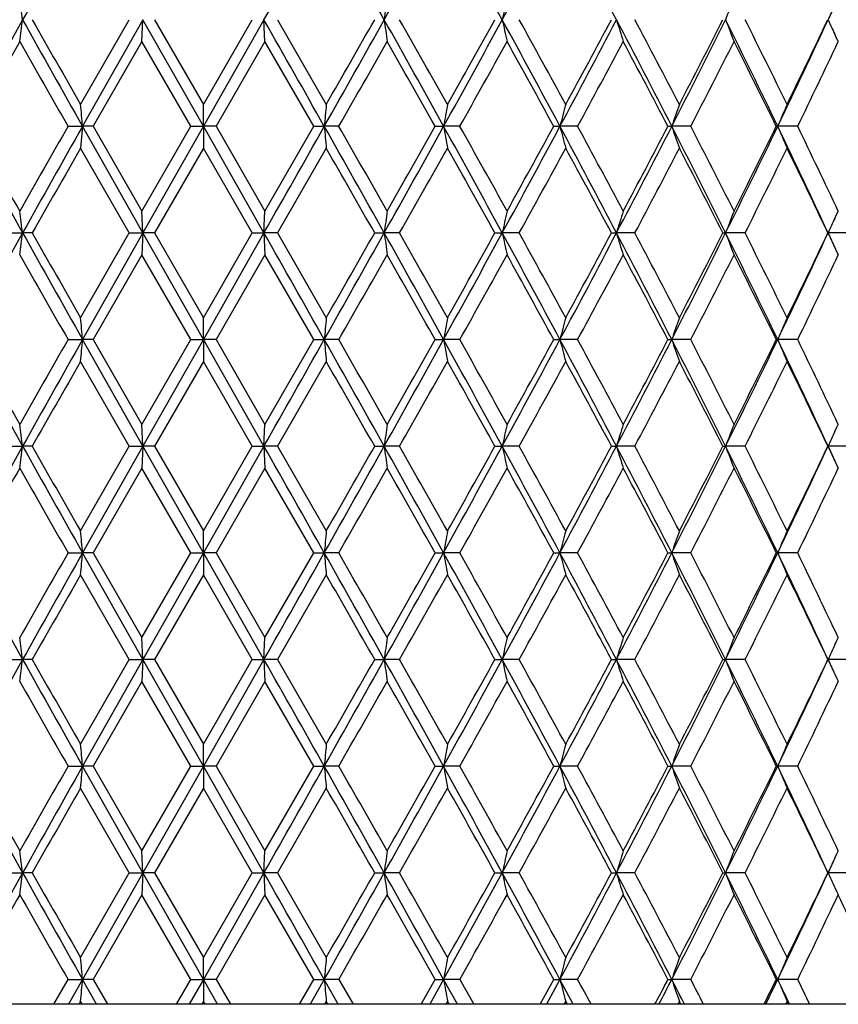
# Model space of a CAD drawing. Units: inches. Extents: x 5.8 to 15.6, y 3 to 15.
# Drawn here: x 6.2 to 6.6, y 9.4 to 9.9 of the extents above; entities that cross this region are included whole.
import ezdxf

# ---------------------------------------------------------------- set-up
doc = ezdxf.new("R2010")
doc.units = ezdxf.units.IN
doc.header["$LTSCALE"] = 1.21
doc.header["$MEASUREMENT"] = 0
doc.layers.get('0').update_dxf_attribs({"linetype": 'CONTINUOUS'})

msp = doc.modelspace()

# ---------------------------------------------------------------- linework, layer by layer
at = {"color": 7, "linetype": 'CONTINUOUS'}
for p, q in [((6.254, 9.85911), (6.2762, 9.89771)), ((6.2824, 9.89771), (6.2549, 9.84913)), ((6.28195, 9.88774), (6.2824, 9.89771)), ((6.30998, 9.84913), (6.2824, 9.89771)), ((6.2877, 9.89771), (6.30998, 9.85911)), ((6.33757, 9.89771), (6.30998, 9.84913)), ((6.30998, 9.85911), (6.33227, 9.89771)), ((6.33802, 9.88774), (6.33757, 9.89771)), ((6.34377, 9.89771), (6.36597, 9.85911)), ((6.28195, 9.88774), (6.25973, 9.84913)), ((6.30422, 9.84913), (6.28195, 9.88774)), ((6.33802, 9.88774), (6.31574, 9.84913)), ((6.36024, 9.84913), (6.33802, 9.88774)), ((6.59858, 9.8893), (6.59777, 9.89105)), ((6.59926, 9.88786), (6.59858, 9.8893)), ((6.59932, 9.88774), (6.59926, 9.88786)), ((6.59937, 9.88762), (6.59932, 9.88774)), ((6.30998, 9.84913), (6.30998, 9.85911)), ((6.24828, 9.84913), (6.2549, 9.84913)), ((6.2549, 9.84913), (6.25401, 9.83914)), ((6.2824, 9.80054), (6.2549, 9.84913)), ((6.25973, 9.84913), (6.2549, 9.84913)), ((6.25973, 9.84913), (6.28195, 9.81052)), ((6.28195, 9.81052), (6.30422, 9.84913)), ((6.30998, 9.84913), (6.2824, 9.80054)), ((6.30422, 9.84913), (6.30998, 9.84913)), ((6.30998, 9.84913), (6.30999, 9.83914)), ((6.33757, 9.80054), (6.30998, 9.84913)), ((6.31574, 9.84913), (6.30998, 9.84913)), ((6.31574, 9.84913), (6.33802, 9.81052)), ((6.33802, 9.81052), (6.36024, 9.84913)), ((6.36024, 9.84913), (6.36507, 9.84913)), ((6.37169, 9.84913), (6.36507, 9.84913)), ((6.41562, 9.84913), (6.41946, 9.84913)), ((6.42685, 9.84913), (6.41946, 9.84913)), ((6.46967, 9.84913), (6.47248, 9.84913)), ((6.48055, 9.84913), (6.47248, 9.84913)), ((6.52172, 9.84913), (6.52345, 9.84913)), ((6.5321, 9.84913), (6.52345, 9.84913)), ((6.5711, 9.84913), (6.57174, 9.84913)), ((6.58086, 9.84913), (6.57174, 9.84913)), ((6.2762, 9.80054), (6.254, 9.83915)), ((6.30998, 9.83915), (6.2877, 9.80054)), ((6.33227, 9.80054), (6.30998, 9.83915)), ((6.36597, 9.83915), (6.34377, 9.80054)), ((6.59932, 9.81052), (6.59937, 9.81063)), ((6.2824, 9.80054), (6.28195, 9.81052)), ((6.33757, 9.80054), (6.33802, 9.81052)), ((6.59777, 9.80721), (6.59856, 9.8089)), ((6.59856, 9.8089), (6.59925, 9.81038)), ((6.59925, 9.81038), (6.59932, 9.81052)), ((6.22056, 9.80054), (6.22757, 9.80054)), ((6.23191, 9.80054), (6.22757, 9.80054)), ((6.254, 9.76194), (6.2762, 9.80054)), ((6.2824, 9.80054), (6.2549, 9.75196)), ((6.2762, 9.80054), (6.2824, 9.80054)), ((6.2824, 9.80054), (6.28195, 9.79057)), ((6.30998, 9.75196), (6.2824, 9.80054)), ((6.2877, 9.80054), (6.2824, 9.80054)), ((6.2877, 9.80054), (6.30998, 9.76194)), ((6.33757, 9.80054), (6.30998, 9.75196)), ((6.30998, 9.76194), (6.33227, 9.80054)), ((6.33227, 9.80054), (6.33757, 9.80054)), ((6.33757, 9.80054), (6.33802, 9.79057)), ((6.34377, 9.80054), (6.33757, 9.80054)), ((6.34377, 9.80054), (6.36597, 9.76194)), ((6.38805, 9.80054), (6.3924, 9.80054)), ((6.39941, 9.80054), (6.3924, 9.80054)), ((6.44286, 9.80054), (6.44619, 9.80054)), ((6.45393, 9.80054), (6.44619, 9.80054)), ((6.49599, 9.80054), (6.49826, 9.80054)), ((6.50663, 9.80054), (6.49826, 9.80054)), ((6.54679, 9.80054), (6.54797, 9.80054)), ((6.55687, 9.80054), (6.54797, 9.80054)), ((6.604, 9.80054), (6.59469, 9.80054)), ((6.59777, 9.79388), (6.59858, 9.79213)), ((6.28195, 9.79057), (6.25973, 9.75196)), ((6.30422, 9.75196), (6.28195, 9.79057)), ((6.33802, 9.79057), (6.31574, 9.75196)), ((6.36024, 9.75196), (6.33802, 9.79057)), ((6.59858, 9.79213), (6.59926, 9.79069)), ((6.59926, 9.79069), (6.59932, 9.79057)), ((6.59937, 9.79045), (6.59932, 9.79057)), ((6.30998, 9.75196), (6.30998, 9.76194)), ((6.24828, 9.75196), (6.2549, 9.75196)), ((6.2824, 9.70338), (6.2549, 9.75196)), ((6.25973, 9.75196), (6.2549, 9.75196)), ((6.25973, 9.75196), (6.28195, 9.71335)), ((6.28195, 9.71335), (6.30422, 9.75196)), ((6.30998, 9.75196), (6.2824, 9.70338)), ((6.30422, 9.75196), (6.30998, 9.75196)), ((6.30998, 9.75196), (6.30998, 9.74198)), ((6.33757, 9.70338), (6.30998, 9.75196)), ((6.31574, 9.75196), (6.30998, 9.75196)), ((6.31574, 9.75196), (6.33802, 9.71335)), ((6.33802, 9.71335), (6.36024, 9.75196)), ((6.36024, 9.75196), (6.36507, 9.75196)), ((6.37169, 9.75196), (6.36507, 9.75196)), ((6.41562, 9.75196), (6.41946, 9.75196)), ((6.42685, 9.75196), (6.41946, 9.75196)), ((6.46968, 9.75196), (6.47248, 9.75196)), ((6.48055, 9.75196), (6.47248, 9.75196)), ((6.52172, 9.75196), (6.52345, 9.75196)), ((6.5321, 9.75196), (6.52345, 9.75196)), ((6.5711, 9.75196), (6.57174, 9.75196)), ((6.58086, 9.75196), (6.57174, 9.75196)), ((6.2762, 9.70338), (6.254, 9.74198)), ((6.30998, 9.74198), (6.2877, 9.70338)), ((6.33227, 9.70338), (6.30998, 9.74198)), ((6.36597, 9.74198), (6.34377, 9.70338)), ((6.2824, 9.70338), (6.28195, 9.71335)), ((6.33757, 9.70338), (6.33802, 9.71335)), ((6.59856, 9.71174), (6.59925, 9.71321)), ((6.59925, 9.71321), (6.59932, 9.71335)), ((6.59932, 9.71335), (6.59937, 9.71347)), ((6.59777, 9.71004), (6.59856, 9.71174)), ((6.22056, 9.70338), (6.22757, 9.70338)), ((6.23191, 9.70338), (6.22757, 9.70338)), ((6.254, 9.66477), (6.2762, 9.70338)), ((6.2824, 9.70338), (6.2549, 9.65479)), ((6.2762, 9.70338), (6.2824, 9.70338)), ((6.2824, 9.70338), (6.28195, 9.6934)), ((6.30998, 9.65479), (6.2824, 9.70338)), ((6.2877, 9.70338), (6.2824, 9.70338)), ((6.2877, 9.70338), (6.30998, 9.66477)), ((6.33757, 9.70338), (6.30998, 9.65479)), ((6.30998, 9.66477), (6.33227, 9.70338)), ((6.33227, 9.70338), (6.33757, 9.70338)), ((6.33757, 9.70338), (6.33802, 9.6934)), ((6.34377, 9.70338), (6.33757, 9.70338)), ((6.34377, 9.70338), (6.36597, 9.66477)), ((6.38805, 9.70338), (6.3924, 9.70338)), ((6.39941, 9.70338), (6.3924, 9.70338)), ((6.44286, 9.70338), (6.44619, 9.70338)), ((6.45393, 9.70338), (6.44619, 9.70338)), ((6.49599, 9.70338), (6.49826, 9.70338)), ((6.50663, 9.70338), (6.49826, 9.70338)), ((6.54679, 9.70338), (6.54797, 9.70338)), ((6.55687, 9.70338), (6.54797, 9.70338)), ((6.604, 9.70338), (6.59469, 9.70338)), ((6.59777, 9.69671), (6.59858, 9.69496)), ((6.59858, 9.69496), (6.59926, 9.69352)), ((6.28195, 9.6934), (6.25973, 9.65479)), ((6.30422, 9.65479), (6.28195, 9.6934)), ((6.33802, 9.6934), (6.31574, 9.65479)), ((6.36024, 9.65479), (6.33802, 9.6934)), ((6.59926, 9.69352), (6.59932, 9.6934)), ((6.59937, 9.69328), (6.59932, 9.6934)), ((6.30998, 9.65479), (6.30998, 9.66477)), ((6.24828, 9.65479), (6.2549, 9.65479)), ((6.2824, 9.60621), (6.2549, 9.65479)), ((6.25973, 9.65479), (6.2549, 9.65479)), ((6.25973, 9.65479), (6.28195, 9.61619)), ((6.28195, 9.61619), (6.30422, 9.65479)), ((6.30998, 9.65479), (6.2824, 9.60621)), ((6.30422, 9.65479), (6.30998, 9.65479)), ((6.30998, 9.65479), (6.30998, 9.64482)), ((6.33757, 9.60621), (6.30998, 9.65479)), ((6.31574, 9.65479), (6.30998, 9.65479)), ((6.31574, 9.65479), (6.33802, 9.61619)), ((6.33802, 9.61619), (6.36024, 9.65479)), ((6.36024, 9.65479), (6.36507, 9.65479)), ((6.37169, 9.65479), (6.36507, 9.65479)), ((6.41562, 9.65479), (6.41946, 9.65479)), ((6.42685, 9.65479), (6.41946, 9.65479)), ((6.46968, 9.65479), (6.47248, 9.65479)), ((6.48055, 9.65479), (6.47248, 9.65479)), ((6.52172, 9.65479), (6.52345, 9.65479)), ((6.5321, 9.65479), (6.52345, 9.65479)), ((6.5711, 9.65479), (6.57174, 9.65479)), ((6.58086, 9.65479), (6.57174, 9.65479)), ((6.2762, 9.60621), (6.254, 9.64482)), ((6.30998, 9.64482), (6.2877, 9.60621)), ((6.33227, 9.60621), (6.30998, 9.64482)), ((6.36597, 9.64482), (6.34377, 9.60621)), ((6.2824, 9.60621), (6.28195, 9.61619)), ((6.33757, 9.60621), (6.33802, 9.61619)), ((6.59777, 9.61287), (6.59856, 9.61457)), ((6.59856, 9.61457), (6.59925, 9.61604)), ((6.59925, 9.61604), (6.59932, 9.61619)), ((6.59932, 9.61619), (6.59937, 9.6163)), ((6.22056, 9.60621), (6.22757, 9.60621)), ((6.23191, 9.60621), (6.22757, 9.60621)), ((6.254, 9.5676), (6.2762, 9.60621)), ((6.2824, 9.60621), (6.2549, 9.55762)), ((6.2762, 9.60621), (6.2824, 9.60621)), ((6.2824, 9.60621), (6.28195, 9.59623)), ((6.30998, 9.55762), (6.2824, 9.60621)), ((6.2877, 9.60621), (6.2824, 9.60621)), ((6.2877, 9.60621), (6.30998, 9.5676)), ((6.33757, 9.60621), (6.30998, 9.55762)), ((6.30998, 9.5676), (6.33227, 9.60621)), ((6.33227, 9.60621), (6.33757, 9.60621)), ((6.33757, 9.60621), (6.33802, 9.59623)), ((6.34377, 9.60621), (6.33757, 9.60621)), ((6.34377, 9.60621), (6.36597, 9.5676)), ((6.38805, 9.60621), (6.3924, 9.60621)), ((6.39941, 9.60621), (6.3924, 9.60621)), ((6.44286, 9.60621), (6.44619, 9.60621)), ((6.45393, 9.60621), (6.44619, 9.60621)), ((6.49599, 9.60621), (6.49826, 9.60621)), ((6.50663, 9.60621), (6.49826, 9.60621)), ((6.54679, 9.60621), (6.54797, 9.60621)), ((6.55687, 9.60621), (6.54797, 9.60621)), ((6.604, 9.60621), (6.59469, 9.60621)), ((6.28195, 9.59623), (6.25973, 9.55762)), ((6.30422, 9.55762), (6.28195, 9.59623)), ((6.33802, 9.59623), (6.31574, 9.55762)), ((6.36024, 9.55762), (6.33802, 9.59623)), ((6.59777, 9.59955), (6.59858, 9.5978)), ((6.59858, 9.5978), (6.59926, 9.59635)), ((6.59926, 9.59635), (6.59932, 9.59623)), ((6.59937, 9.59612), (6.59932, 9.59623)), ((6.30998, 9.55762), (6.30998, 9.5676)), ((6.24828, 9.55762), (6.2549, 9.55762)), ((6.2824, 9.50904), (6.2549, 9.55762)), ((6.25973, 9.55762), (6.2549, 9.55762)), ((6.25973, 9.55762), (6.28195, 9.51902)), ((6.28195, 9.51902), (6.30422, 9.55762)), ((6.30998, 9.55762), (6.2824, 9.50904)), ((6.30422, 9.55762), (6.30998, 9.55762)), ((6.30998, 9.55762), (6.30998, 9.54765)), ((6.33757, 9.50904), (6.30998, 9.55762)), ((6.31574, 9.55762), (6.30998, 9.55762)), ((6.31574, 9.55762), (6.33802, 9.51902)), ((6.33802, 9.51902), (6.36024, 9.55762)), ((6.36024, 9.55762), (6.36507, 9.55762)), ((6.37169, 9.55762), (6.36507, 9.55762)), ((6.41562, 9.55762), (6.41946, 9.55762)), ((6.42685, 9.55762), (6.41946, 9.55762)), ((6.46968, 9.55762), (6.47248, 9.55762)), ((6.48055, 9.55762), (6.47248, 9.55762)), ((6.52172, 9.55762), (6.52345, 9.55762)), ((6.5321, 9.55762), (6.52345, 9.55762)), ((6.5711, 9.55762), (6.57174, 9.55762)), ((6.58086, 9.55762), (6.57174, 9.55762)), ((6.2762, 9.50904), (6.254, 9.54765)), ((6.30998, 9.54765), (6.2877, 9.50904)), ((6.33227, 9.50904), (6.30998, 9.54765)), ((6.36597, 9.54765), (6.34377, 9.50904)), ((6.2824, 9.50904), (6.28195, 9.51902)), ((6.33757, 9.50904), (6.33802, 9.51902)), ((6.59925, 9.51887), (6.59932, 9.51902)), ((6.59932, 9.51902), (6.59937, 9.51913)), ((6.59777, 9.5157), (6.59856, 9.5174)), ((6.59856, 9.5174), (6.59925, 9.51887)), ((6.22056, 9.50904), (6.22757, 9.50904)), ((6.23191, 9.50904), (6.22757, 9.50904)), ((6.254, 9.47043), (6.2762, 9.50904)), ((6.2824, 9.50904), (6.2549, 9.46046)), ((6.2762, 9.50904), (6.2824, 9.50904)), ((6.2824, 9.50904), (6.28195, 9.49906)), ((6.30998, 9.46046), (6.2824, 9.50904)), ((6.2877, 9.50904), (6.2824, 9.50904)), ((6.2877, 9.50904), (6.30998, 9.47043)), ((6.33757, 9.50904), (6.30998, 9.46046)), ((6.30998, 9.47043), (6.33227, 9.50904)), ((6.33227, 9.50904), (6.33757, 9.50904)), ((6.33757, 9.50904), (6.33802, 9.49906)), ((6.34377, 9.50904), (6.33757, 9.50904)), ((6.34377, 9.50904), (6.36597, 9.47043)), ((6.38805, 9.50904), (6.3924, 9.50904)), ((6.39941, 9.50904), (6.3924, 9.50904)), ((6.44286, 9.50904), (6.44619, 9.50904)), ((6.45393, 9.50904), (6.44619, 9.50904)), ((6.49599, 9.50904), (6.49826, 9.50904)), ((6.50663, 9.50904), (6.49826, 9.50904)), ((6.54679, 9.50904), (6.54797, 9.50904)), ((6.55687, 9.50904), (6.54797, 9.50904)), ((6.604, 9.50904), (6.59469, 9.50904)), ((6.59777, 9.50238), (6.59858, 9.50063)), ((6.28195, 9.49906), (6.25973, 9.46046)), ((6.30422, 9.46046), (6.28195, 9.49906)), ((6.33802, 9.49906), (6.31574, 9.46046)), ((6.36024, 9.46046), (6.33802, 9.49906)), ((6.59858, 9.50063), (6.59926, 9.49918)), ((6.59926, 9.49918), (6.59932, 9.49906)), ((6.59937, 9.49895), (6.59932, 9.49906)), ((6.30998, 9.46046), (6.30998, 9.47043)), ((6.2418, 9.44913), (6.24828, 9.46046)), ((6.24828, 9.46046), (6.2549, 9.46046)), ((6.2549, 9.46046), (6.24851, 9.44913)), ((6.25973, 9.46046), (6.2549, 9.46046)), ((6.2613, 9.44913), (6.2549, 9.46046)), ((6.25973, 9.46046), (6.26624, 9.44913)), ((6.29768, 9.44913), (6.30422, 9.46046)), ((6.30998, 9.46046), (6.30355, 9.44913)), ((6.30422, 9.46046), (6.30998, 9.46046)), ((6.30998, 9.46046), (6.30998, 9.45048)), ((6.31574, 9.46046), (6.30998, 9.46046)), ((6.31642, 9.44913), (6.30998, 9.46046)), ((6.31574, 9.46046), (6.32228, 9.44913)), ((6.35373, 9.44913), (6.36024, 9.46046)), ((6.36507, 9.46046), (6.35867, 9.44913)), ((6.36024, 9.46046), (6.36507, 9.46046)), ((6.37169, 9.46046), (6.36507, 9.46046)), ((6.37146, 9.44913), (6.36507, 9.46046)), ((6.37169, 9.46046), (6.37817, 9.44913)), ((6.40922, 9.44913), (6.41562, 9.46046)), ((6.41946, 9.46046), (6.41318, 9.44913)), ((6.41562, 9.46046), (6.41946, 9.46046)), ((6.42685, 9.46046), (6.41946, 9.46046)), ((6.42573, 9.44913), (6.41946, 9.46046)), ((6.42685, 9.46046), (6.4332, 9.44913)), ((6.46346, 9.44913), (6.46967, 9.46046)), ((6.47248, 9.46046), (6.46639, 9.44913)), ((6.46967, 9.46046), (6.47248, 9.46046)), ((6.48055, 9.46046), (6.47248, 9.46046)), ((6.47854, 9.44913), (6.47248, 9.46046)), ((6.52172, 9.46046), (6.52345, 9.46046)), ((6.5321, 9.46046), (6.52345, 9.46046)), ((6.5711, 9.46046), (6.57174, 9.46046)), ((6.58086, 9.46046), (6.57174, 9.46046)), ((6.69311, 9.44913), (5.92685, 9.44913)), ((6.25348, 9.44958), (6.25323, 9.44913)), ((6.254, 9.45048), (6.25348, 9.44958)), ((6.25426, 9.45003), (6.254, 9.45048)), ((6.25478, 9.44913), (6.25426, 9.45003)), ((6.30959, 9.4498), (6.3092, 9.44913)), ((6.30998, 9.45048), (6.30959, 9.4498)), ((6.31024, 9.45003), (6.30998, 9.45048)), ((6.31076, 9.44913), (6.31024, 9.45003)), ((6.36545, 9.44958), (6.36519, 9.44913)), ((6.36597, 9.45048), (6.36545, 9.44958)), ((6.36622, 9.45003), (6.36597, 9.45048)), ((6.36674, 9.44913), (6.36622, 9.45003)), ((6.42074, 9.44958), (6.42048, 9.44913)), ((6.42124, 9.45048), (6.42074, 9.44958)), ((6.4215, 9.45003), (6.42124, 9.45048)), ((6.422, 9.44913), (6.4215, 9.45003)), ((6.47463, 9.44958), (6.47439, 9.44913)), ((6.47512, 9.45048), (6.47463, 9.44958)), ((6.47537, 9.45003), (6.47512, 9.45048)), ((6.47586, 9.44913), (6.47537, 9.45003)), ((6.51578, 9.44913), (6.51618, 9.44989)), ((6.52646, 9.44958), (6.52622, 9.44913)), ((6.52693, 9.45048), (6.52646, 9.44958)), ((6.52716, 9.45003), (6.52693, 9.45048)), ((6.52763, 9.44913), (6.52716, 9.45003)), ((6.5289, 9.44978), (6.52861, 9.45035)), ((6.52923, 9.44913), (6.5289, 9.44978)), ((6.57556, 9.44958), (6.57534, 9.44913)), ((6.576, 9.45048), (6.57556, 9.44958)), ((6.57622, 9.45003), (6.576, 9.45048)), ((6.57666, 9.44913), (6.57622, 9.45003)), ((6.57708, 9.44933), (6.57683, 9.44984)), ((6.57717, 9.44913), (6.57708, 9.44933))]:
    msp.add_line(p, q, dxfattribs=at)
for centre, radius, start, end in [((21.08066, 1.57542), 17.02571, 150.55019, 150.737776), ((-16.32209, 22.75575), 26.05358, 330.427619, 330.550391), ((-7.49353, 2.11941), 15.91606, 29.255685, 29.456349), ((-3.5853, 15.48833), 11.4372, 330.737609, 331.016219), ((-1.35975, 5.63583), 8.89361, 28.63366, 28.990878), ((0.07373, 13.37795), 7.26088, 331.359376, 331.795301), ((1.08571, 7.05646), 6.11298, 27.696684, 28.212205), ((3.60866, 9.55102), 2.64176, 7.54091, 7.75923), ((9.01128, 9.55103), 2.64173, 172.24077, 172.45909), ((8.08047, 9.54016), 1.67294, 167.3091, 167.65911), ((7.57533, 9.50496), 1.09987, 158.52104, 159.0785), ((7.50502, 9.48137), 1.00103, 155.00281, 155.42281), ((16.71303, 4.0242), 12.01844, 150.744308, 151.009442), ((3.60899, 10.24435), 2.64142, 352.2409, 352.45926), ((21.09886, 18.23027), 17.04661, 209.262428, 209.449783), ((20.6967, 18.14737), 16.65193, 209.697259, 209.850298), ((-16.35678, -2.97999), 26.09346, 29.449759, 29.572343), ((-7.50874, 17.6846), 15.93352, 330.543673, 330.744116), ((-8.92521, 18.63278), 17.62945, 330.153944, 330.298498), ((-3.59956, 4.29915), 11.45352, 28.984019, 29.262231), ((9.011, 10.24435), 2.64145, 187.54074, 187.75909), ((-3.63656, 4.19629), 11.5424, 29.38068, 29.600846), ((-1.36954, 14.165), 8.9048, 331.009242, 331.366011), ((-1.77033, 14.47038), 9.40031, 330.623595, 330.893271), ((0.0648, 6.41264), 7.27102, 28.205024, 28.64034), ((8.08028, 10.25522), 1.67275, 192.34062, 192.69068), ((0.07314, 6.36935), 7.29135, 28.595, 28.941088), ((1.07857, 12.74277), 6.12106, 331.788016, 332.302855), ((0.90289, 12.896), 6.34606, 331.409375, 331.805598), ((1.82727, 7.44502), 5.27579, 27.1092, 27.70354), ((7.73199, 10.27083), 1.28891, 196.82697, 197.29089), ((1.84671, 7.42386), 5.27587, 27.48927, 27.96292), ((2.41105, 11.95504), 4.62025, 332.8836, 333.55847), ((2.31941, 12.04798), 4.74282, 332.51524, 333.03972), ((2.87401, 8.07011), 4.10343, 25.69275, 26.44796), ((7.57521, 10.29041), 1.09973, 200.92108, 201.47861), ((2.89744, 8.06025), 4.09484, 26.05916, 26.66204), ((3.25547, 11.44516), 3.68035, 334.29983, 335.13631), ((3.20452, 11.50746), 3.75285, 333.94549, 334.59976), ((7.50494, 10.31401), 1.00093, 204.57671, 204.99676), ((16.9114, 3.80542), 12.29501, 150.350179, 150.556984), ((20.22104, 17.85531), 16.10394, 209.653894, 209.812078), ((-6.91465, 17.46327), 15.31346, 330.183839, 330.350189), ((-3.8822, 4.03739), 11.82461, 29.438902, 29.653934), ((-1.14404, 14.1002), 8.68274, 330.68571, 330.977467), ((-0.02747, 6.29414), 7.40614, 28.685749, 29.026765), ((1.20794, 12.71144), 5.99944, 331.504033, 331.922735), ((1.79185, 7.37505), 5.33786, 27.61296, 28.08164), ((2.50102, 11.93482), 4.53869, 332.64286, 333.19026), ((2.8628, 8.02311), 4.1335, 26.21621, 26.81426), ((3.3254, 11.42944), 3.61875, 334.1065, 334.78405), ((2.35956, 9.50443), 3.91055, 5.0569, 5.20368), ((10.2604, 9.50443), 3.91055, 174.79632, 174.9431), ((8.42601, 9.49624), 2.03734, 169.74056, 170.02558), ((7.8749, 9.48305), 1.44941, 164.96235, 165.37037), ((7.64212, 9.46552), 1.18261, 160.56045, 161.07227), ((7.53396, 9.44452), 1.04383, 156.5983, 157.19372), ((16.71303, 15.67405), 12.01844, 208.990558, 209.255692), ((16.50121, 15.66032), 11.82351, 209.438892, 209.653944), ((19.53487, 2.23485), 15.31374, 150.183841, 150.350187), ((21.09886, 1.46798), 17.04661, 150.550217, 150.737572), ((-16.35678, 22.67824), 26.09346, 330.427657, 330.550241), ((-7.50874, 2.01366), 15.93352, 29.255884, 29.456327), ((8.76398, 10.06016), 2.40817, 185.02738, 185.26589), ((-7.60285, 1.84192), 16.10599, 29.653904, 29.812068), ((-3.59956, 15.39911), 11.45352, 330.737769, 331.015981), ((-4.29127, 15.89275), 12.29483, 330.350178, 330.556986), ((-1.36954, 5.53325), 8.9048, 28.633989, 28.990758), ((8.02545, 10.1309), 1.63052, 189.9514, 190.3078), ((-1.36771, 5.47321), 8.9389, 29.026713, 29.31011), ((0.0648, 13.28562), 7.27102, 331.35966, 331.794976), ((-0.19195, 13.49474), 7.59392, 330.977451, 331.310034), ((1.07857, 6.95549), 6.12106, 27.697145, 28.211984), ((7.72202, 10.17492), 1.29131, 194.61338, 195.07167), ((1.09704, 6.92714), 6.12537, 28.081569, 28.491663), ((1.82727, 12.25324), 5.27579, 332.29646, 332.8908), ((1.70256, 12.37038), 5.43885, 331.92272, 332.38269), ((2.41105, 7.74322), 4.62025, 26.44153, 27.1164), ((7.58172, 10.21184), 1.1187, 198.91877, 199.4602), ((2.43428, 7.72931), 4.61365, 26.81419, 27.35269), ((2.87401, 11.62815), 4.10343, 333.55204, 334.30725), ((2.80635, 11.70331), 4.19659, 333.19024, 333.77929), ((3.25547, 8.2531), 3.68035, 24.86369, 25.70017), ((7.52718, 10.25087), 1.03646, 202.80597, 203.40603), ((3.28064, 8.24742), 3.66836, 25.22053, 25.88892), ((21.54941, 1.06306), 17.63432, 150.153964, 150.298478), ((-8.07718, 1.55064), 16.65245, 29.697262, 29.850296), ((-3.25832, 15.28805), 11.10786, 330.394848, 330.623627), ((-1.51556, 5.37051), 9.10833, 29.102407, 29.380727), ((0.23202, 13.24167), 7.1101, 331.054501, 331.409411), ((1.02529, 6.86841), 6.20693, 28.189961, 28.595065), ((1.93462, 12.2282), 5.17657, 332.03254, 332.51527), ((2.39178, 7.68751), 4.66144, 26.9557, 27.48934), ((2.95354, 11.61021), 4.03223, 333.33328, 333.94552), ((3.25252, 8.21393), 3.69958, 25.39552, 26.05922), ((3.59734, 9.45234), 2.65318, 7.54122, 7.75861), ((9.02263, 9.45234), 2.65318, 172.24139, 172.45878), ((8.08685, 9.44158), 1.67947, 167.31002, 167.65867), ((7.73625, 9.42612), 1.29337, 162.70991, 163.17223), ((7.57809, 9.40673), 1.10282, 158.52217, 159.07814), ((7.50626, 9.38364), 1.00238, 155.00354, 155.42299), ((16.69497, 3.93711), 11.99776, 150.744118, 151.00971), ((3.59709, 10.14879), 2.65343, 352.24125, 352.45861), ((21.08066, 18.12284), 17.02571, 209.262224, 209.44981), ((20.59234, 17.99041), 16.53165, 209.696456, 209.850609), ((-16.32209, -3.05749), 26.05358, 29.449609, 29.572381), ((-7.49353, 17.57885), 15.91606, 330.543651, 330.744315), ((-8.80636, 18.46752), 17.49247, 330.153625, 330.299311), ((-3.5853, 4.20993), 11.4372, 28.983781, 29.262391), ((9.02287, 10.14879), 2.65342, 187.54139, 187.75875), ((-3.68767, 4.07027), 11.60109, 29.380991, 29.600045), ((-1.35975, 14.06243), 8.89361, 331.009122, 331.36634), ((-1.73647, 14.35421), 9.36148, 330.623279, 330.894075), ((0.07373, 6.3203), 7.26088, 28.204699, 28.640624), ((8.087, 10.15955), 1.67963, 192.34159, 192.6902), ((0.05276, 6.26103), 7.31458, 28.595307, 28.940298), ((1.08571, 12.6418), 6.11298, 331.787795, 332.303316), ((0.91829, 12.79048), 6.32854, 331.409065, 331.806387), ((1.83373, 7.3512), 5.2685, 27.10879, 27.70394), ((7.73636, 10.17501), 1.29349, 196.82812, 197.29039), ((1.83607, 7.32112), 5.28788, 27.48957, 27.96215), ((2.41664, 11.85504), 4.61398, 332.88327, 333.55906), ((2.32795, 11.9464), 4.73321, 332.51494, 333.04049), ((2.87907, 7.97541), 4.0978, 25.69224, 26.4485), ((7.57819, 10.1944), 1.10293, 200.92228, 201.47818), ((2.89108, 7.95994), 4.10193, 26.05945, 26.66129), ((3.26006, 11.34581), 3.67527, 334.2994, 335.13704), ((3.2098, 11.40773), 3.747, 333.9452, 334.6005), ((7.50633, 10.21749), 1.00246, 204.57749, 204.99689), ((20.31785, 17.81342), 16.21542, 209.654384, 209.811482), ((-7.01899, 17.42567), 15.4336, 330.184539, 330.349595), ((-3.83079, 3.96938), 11.76551, 29.438308, 29.654422), ((-1.17743, 14.02166), 8.72097, 330.686401, 330.976881), ((-0.00732, 6.20809), 7.38312, 28.685163, 29.027245), ((1.19207, 12.62281), 6.01745, 331.504709, 331.92216), ((1.80227, 7.28339), 5.32607, 27.61239, 28.0821), ((2.49201, 11.84225), 4.54881, 332.64352, 333.1897), ((2.86898, 7.92903), 4.12659, 26.21566, 26.81471), ((3.31976, 11.33496), 3.625, 334.10713, 334.78351), ((2.35906, 9.40721), 3.91106, 5.05697, 5.20372), ((10.26092, 9.40721), 3.91107, 174.79628, 174.94303), ((8.42628, 9.39902), 2.03761, 169.74047, 170.02545), ((7.87508, 9.38583), 1.4496, 164.96223, 165.37018), ((7.64227, 9.36829), 1.18277, 160.5603, 161.07203), ((7.53409, 9.3473), 1.04397, 156.59812, 157.19344), ((16.71584, 15.57848), 12.02167, 208.990724, 209.255787), ((16.5023, 15.56389), 11.82482, 209.439402, 209.654428), ((19.51495, 2.1489), 15.29088, 150.183218, 150.349811), ((21.1109, 1.36407), 17.06041, 150.550368, 150.737571), ((2.35931, 10.09667), 3.91081, 354.79642, 354.94318), ((-16.34474, 22.57429), 26.07964, 330.427563, 330.550212), ((-7.52412, 1.90787), 15.95116, 29.25592, 29.456141), ((10.26065, 10.09667), 3.9108, 185.05682, 185.20358), ((-7.59982, 1.74633), 16.10258, 29.654388, 29.812583), ((-3.59885, 15.30158), 11.45272, 330.737629, 331.01586), ((-4.30357, 15.80268), 12.30903, 330.349801, 330.556369), ((-1.37651, 5.43228), 8.91273, 28.634003, 28.990454), ((8.42614, 10.10486), 2.03747, 189.97425, 190.25926), ((-1.36667, 5.37654), 8.93775, 29.02719, 29.31062), ((0.06441, 13.18869), 7.27149, 331.359474, 331.794762), ((-0.19655, 13.40019), 7.59922, 330.97708, 331.309428), ((1.07422, 6.85603), 6.12598, 27.697137, 28.211562), ((7.87498, 10.11805), 1.4495, 194.6294, 195.03738), ((1.09759, 6.8302), 6.12478, 28.082036, 28.492165), ((1.82667, 12.15641), 5.27647, 332.29623, 332.89049), ((1.70025, 12.27448), 5.44148, 331.92235, 332.3821), ((2.40793, 7.6445), 4.62374, 26.4415, 27.11586), ((7.64219, 10.13559), 1.18268, 198.92744, 199.43922), ((2.43463, 7.63228), 4.61328, 26.81464, 27.35318), ((2.8734, 11.53131), 4.10413, 333.55176, 334.30685), ((2.80501, 11.60684), 4.1981, 333.18988, 333.77872), ((3.25305, 8.15482), 3.68301, 24.86364, 25.69951), ((7.53402, 10.15658), 1.04388, 202.80594, 203.40132), ((3.28089, 8.15033), 3.66811, 25.22097, 25.88939), ((21.5955, 0.93967), 17.68735, 150.154592, 150.298672), ((-8.14091, 1.41715), 16.7258, 29.697187, 29.849549), ((-3.24055, 15.18074), 11.0874, 330.395049, 330.624249), ((-1.53466, 5.26272), 9.13018, 29.102336, 29.379989), ((0.23923, 13.14049), 7.10184, 331.054702, 331.410023), ((1.01641, 6.7665), 6.217, 28.189894, 28.59434), ((1.93838, 12.12901), 5.17229, 332.03274, 332.51587), ((2.38678, 7.5878), 4.66704, 26.95564, 27.48864), ((2.95577, 11.5119), 4.02972, 333.33348, 333.9461), ((3.24939, 8.11528), 3.70304, 25.39547, 26.05854), ((3.5979, 9.35525), 2.65262, 7.54124, 7.75869), ((9.02207, 9.35525), 2.65262, 172.24131, 172.45875), ((8.0865, 9.34449), 1.67912, 167.30989, 167.65864), ((7.73598, 9.32903), 1.29309, 162.70973, 163.17218), ((7.57787, 9.30965), 1.10259, 158.52196, 159.07808), ((7.50606, 9.28656), 1.00216, 155.00336, 155.42292), ((16.70523, 3.83417), 12.00953, 150.744044, 151.009375), ((3.59781, 10.05152), 2.65271, 352.24117, 352.45861), ((21.09187, 18.03195), 17.03856, 209.262219, 209.449662), ((20.70615, 17.95816), 16.66268, 209.696498, 209.849439), ((-16.31589, -3.15121), 26.04649, 29.449703, 29.572508), ((-7.51326, 17.49275), 15.93868, 330.543871, 330.744249), ((-8.8869, 18.41624), 17.58517, 330.154572, 330.299491), ((-3.58611, 4.11227), 11.43814, 28.983997, 29.262584), ((9.02216, 10.05152), 2.65271, 187.54139, 187.75883), ((-3.63287, 4.00423), 11.53806, 29.379829, 29.600079), ((-1.36994, 13.97083), 8.90522, 331.009527, 331.366278), ((-1.75962, 14.2699), 9.38796, 330.624217, 330.894249), ((0.07256, 6.22246), 7.26223, 28.205037, 28.640882), ((8.08656, 10.06228), 1.67917, 192.34159, 192.69032), ((0.07449, 6.17588), 7.28975, 28.594164, 28.94033), ((1.0789, 12.54821), 6.12067, 331.788388, 332.303259), ((0.90767, 12.69898), 6.34058, 331.409987, 331.806555), ((1.83264, 7.25343), 5.26975, 27.10925, 27.70427), ((7.73603, 10.07774), 1.29314, 196.82813, 197.29055), ((1.84735, 7.22993), 5.27512, 27.48845, 27.96217), ((2.41156, 11.7604), 4.61966, 332.88406, 333.55901), ((2.322, 11.85224), 4.73987, 332.51583, 333.04065), ((2.87809, 7.87773), 4.0989, 25.69283, 26.44889), ((7.57791, 10.09713), 1.10264, 200.92229, 201.47837), ((2.89777, 7.86614), 4.09444, 26.05837, 26.66132), ((3.25601, 11.25052), 3.67973, 334.30037, 335.13699), ((3.20608, 11.31232), 3.7511, 333.94606, 334.60065), ((7.50609, 10.12021), 1.0022, 204.57749, 204.99704), ((16.87794, 3.62988), 12.25664, 150.34918, 150.556632), ((20.31496, 17.71484), 16.21221, 209.655104, 209.812232), ((-6.96557, 17.29822), 15.3722, 330.183475, 330.349189), ((-3.83151, 3.87162), 11.76643, 29.439047, 29.655142), ((-1.16021, 13.91501), 8.70132, 330.685347, 330.97648), ((-0.00749, 6.11072), 7.38337, 28.685889, 29.027955), ((1.20032, 12.52128), 6.00812, 331.503673, 331.921768), ((1.80225, 7.18614), 5.32613, 27.61309, 28.0828), ((2.49674, 11.74273), 4.54352, 332.64251, 333.18932), ((2.86902, 7.83183), 4.12658, 26.21633, 26.81539), ((3.32276, 11.23641), 3.6217, 334.10615, 334.78315), ((2.35798, 9.30996), 3.91215, 5.05689, 5.20359), ((10.262, 9.30996), 3.91215, 174.79641, 174.94311), ((8.42683, 9.30176), 2.03818, 169.74072, 170.02561), ((7.87547, 9.28857), 1.45, 164.96259, 165.37041), ((7.64257, 9.27103), 1.18309, 160.56075, 161.07233), ((7.53435, 9.25003), 1.04425, 156.59864, 157.19379), ((16.7044, 15.47495), 12.00859, 208.9906, 209.255952), ((19.58405, 2.01225), 15.37046, 150.183574, 150.349307), ((21.09593, 1.27534), 17.04323, 150.550321, 150.737713), ((2.35814, 9.99961), 3.91198, 354.79639, 354.9431), ((-16.31055, 22.45777), 26.04036, 330.427473, 330.550307), ((-7.51505, 1.81582), 15.94074, 29.255807, 29.456159), ((10.26182, 9.99961), 3.91197, 185.0569, 185.20361), ((-7.69072, 1.59722), 16.20727, 29.654972, 29.812147), ((-3.58548, 15.19696), 11.43742, 330.737422, 331.016026), ((-4.25905, 15.68029), 12.25787, 330.349298, 330.55673), ((-1.37053, 5.33841), 8.90591, 28.633798, 28.990521), ((8.42674, 10.00781), 2.03808, 189.97441, 190.25931), ((-1.39458, 5.26378), 8.96971, 29.027767, 29.310191), ((0.07264, 13.08708), 7.26213, 331.35915, 331.794999), ((-0.17956, 13.29366), 7.57982, 330.976583, 331.309786), ((1.0786, 6.7612), 6.12101, 27.696837, 28.211679), ((7.87541, 10.021), 1.44993, 194.62962, 195.03746), ((1.08453, 6.726), 6.13961, 28.082603, 28.491745), ((1.83259, 12.05618), 5.26981, 332.29579, 332.8908), ((1.70895, 12.17273), 5.43164, 331.92187, 332.38245), ((2.41137, 7.54908), 4.61987, 26.4411, 27.11603), ((7.64252, 10.03854), 1.18304, 198.92771, 199.43931), ((2.42727, 7.53134), 4.62154, 26.81519, 27.35277), ((2.878, 11.4319), 4.099, 333.5512, 334.30723), ((2.81016, 11.50712), 4.19235, 333.18941, 333.77907), ((3.25589, 8.059), 3.67987, 24.86314, 25.69973), ((7.53431, 10.05954), 1.0442, 202.80626, 203.40143), ((3.2763, 8.05097), 3.67319, 25.2215, 25.889), ((21.51154, 0.89062), 17.59058, 150.15445, 150.299324), ((-8.08594, 1.35152), 16.66242, 29.696641, 29.849585), ((-3.27401, 15.10244), 11.12581, 330.395695, 330.624107), ((-1.51833, 5.17474), 9.11144, 29.101795, 29.380023), ((0.22551, 13.05081), 7.11747, 331.055337, 331.409883), ((1.02393, 6.67342), 6.20843, 28.189363, 28.594374), ((1.93113, 12.03563), 5.18047, 332.03336, 332.51573), ((2.39097, 7.49281), 4.66232, 26.95512, 27.48867), ((2.9514, 11.41688), 4.03459, 333.33408, 333.94597), ((3.25198, 8.01937), 3.70016, 25.39497, 26.05857), ((3.59777, 9.25806), 2.65275, 7.54137, 7.7588), ((9.0222, 9.25806), 2.65275, 172.2412, 172.45863), ((8.08658, 9.2473), 1.6792, 167.30972, 167.65844), ((7.73605, 9.23184), 1.29316, 162.70951, 163.17192), ((7.57792, 9.21245), 1.10265, 158.5217, 159.07777), ((7.5061, 9.18937), 1.00221, 155.00303, 155.42256), ((16.71248, 3.73297), 12.01783, 150.744158, 151.009306), ((3.59783, 9.95435), 2.65268, 352.24129, 352.45872), ((21.10984, 17.94492), 17.05919, 209.262428, 209.449644), ((20.74744, 17.88474), 16.71031, 209.697087, 209.849591), ((-16.3329, -3.25801), 26.06604, 29.449766, 29.572479), ((-7.52293, 17.40105), 15.94979, 330.543845, 330.744083), ((-8.95847, 18.36014), 17.66768, 330.15454, 330.298781), ((-3.59516, 4.01006), 11.4485, 28.984101, 29.262435), ((9.02213, 9.95435), 2.65268, 187.54128, 187.75871), ((-3.61275, 3.91836), 11.51499, 29.379978, 29.600669), ((-1.37537, 13.87668), 8.91143, 331.009517, 331.366019), ((-1.77989, 14.18414), 9.41122, 330.624185, 330.893549), ((0.06648, 6.12201), 7.26913, 28.205182, 28.640611), ((8.08654, 9.96511), 1.67916, 192.34141, 192.69015), ((0.08257, 6.08309), 7.28055, 28.59431, 28.940912), ((1.07513, 12.45306), 6.12494, 331.788394, 332.302905), ((0.89849, 12.60682), 6.35103, 331.409955, 331.805869), ((1.82809, 7.15391), 5.27487, 27.10943, 27.70387), ((7.73601, 9.98057), 1.29312, 196.82789, 197.29031), ((1.8516, 7.13496), 5.27033, 27.4886, 27.96274), ((2.40868, 11.6647), 4.62289, 332.88408, 333.55856), ((2.31693, 11.75771), 4.74559, 332.5158, 333.03998), ((2.87447, 7.7788), 4.10293, 25.69306, 26.44837), ((7.57789, 9.99995), 1.10262, 200.922, 201.47809), ((2.90033, 7.77021), 4.0916, 26.05851, 26.66187), ((3.25369, 11.15447), 3.68231, 334.30041, 335.13645), ((3.20297, 11.21667), 3.75457, 333.94603, 334.60001), ((7.50608, 10.02304), 1.00219, 204.57717, 204.99671), ((20.23983, 17.57471), 16.12567, 209.654503, 209.812473), ((-6.91166, 17.17021), 15.31009, 330.18332, 330.349705), ((-3.87157, 3.7518), 11.81244, 29.439289, 29.654542), ((-1.14297, 13.80818), 8.68156, 330.685194, 330.97699), ((-0.02323, 6.00491), 7.40133, 28.686129, 29.027365), ((1.2085, 12.41969), 5.99883, 331.503525, 331.922268), ((1.79409, 7.08468), 5.33535, 27.61333, 28.08222), ((2.50137, 11.64318), 4.53832, 332.64237, 333.1898), ((2.86416, 7.73225), 4.132, 26.21656, 26.81483), ((3.32565, 11.13785), 3.61849, 334.10602, 334.78361), ((2.35916, 9.2129), 3.91096, 5.05684, 5.20359), ((10.26082, 9.2129), 3.91097, 174.79641, 174.94316), ((8.42623, 9.20471), 2.03756, 169.74073, 170.02571), ((7.87504, 9.19151), 1.44956, 164.9626, 165.37055), ((7.64223, 9.17398), 1.18273, 160.56076, 161.0725), ((7.53406, 9.15299), 1.04393, 156.59865, 157.19399), ((16.6959, 15.37301), 11.99884, 208.990344, 209.255913), ((16.44103, 15.33475), 11.75435, 209.438419, 209.654738), ((19.65027, 1.87738), 15.44666, 150.184393, 150.349309), ((21.07382, 1.19062), 17.01785, 150.550217, 150.737888), ((2.35882, 9.90239), 3.9113, 354.79631, 354.94305), ((-16.32532, 22.36891), 26.0573, 330.427623, 330.550378), ((-7.48984, 1.73284), 15.91181, 29.255589, 29.456306), ((10.26114, 9.90239), 3.91129, 185.05695, 185.20369), ((-7.71599, 1.48575), 16.23632, 29.654701, 29.811597), ((-3.58468, 15.09932), 11.43649, 330.737558, 331.016185), ((-4.21771, 15.55959), 12.2103, 330.349301, 330.557542), ((-1.35837, 5.24793), 8.89202, 28.633521, 28.990803), ((8.42639, 9.91058), 2.03773, 189.97451, 190.25947), ((-1.4024, 5.16232), 8.97864, 29.027501, 29.309645), ((0.0745, 12.98888), 7.26001, 331.35927, 331.795248), ((-0.1638, 13.18775), 7.5618, 330.976587, 331.310585), ((1.08648, 6.66821), 6.1121, 27.696503, 28.212098), ((7.87516, 9.92377), 1.44968, 194.62977, 195.03768), ((1.08083, 6.62689), 6.1438, 28.082342, 28.491209), ((1.83443, 11.95804), 5.26772, 332.29589, 332.89114), ((1.71698, 12.07127), 5.42254, 331.92187, 332.38323), ((2.41715, 7.45482), 4.61341, 26.44071, 27.11659), ((7.64233, 9.94131), 1.18284, 198.9279, 199.43959), ((2.42516, 7.43313), 4.6239, 26.81494, 27.35225), ((2.87968, 11.33389), 4.09713, 333.55128, 334.30766), ((2.81488, 11.40756), 4.18706, 333.18942, 333.77982), ((3.26042, 7.96396), 3.67486, 24.8627, 25.70043), ((7.53415, 9.96231), 1.04403, 202.80648, 203.40176), ((3.27496, 7.95319), 3.67467, 25.22126, 25.8885), ((21.40842, 0.8524), 17.4718, 150.153818, 150.299677), ((-7.96894, 1.32123), 16.52766, 29.696157, 29.850348), ((-3.3155, 15.02876), 11.17349, 330.396043, 330.62348), ((-1.48323, 5.0972), 9.07123, 29.101316, 29.380778), ((0.20862, 12.96294), 7.13675, 331.055678, 331.409267), ((1.04021, 6.58504), 6.18993, 28.188893, 28.595114), ((1.92225, 11.94314), 5.19051, 332.03369, 332.51513), ((2.4001, 7.40033), 4.65206, 26.95467, 27.48939), ((2.94609, 11.32236), 4.04053, 333.33439, 333.94539), ((3.25766, 7.92493), 3.69386, 25.39453, 26.05926), ((3.59724, 9.16082), 2.65329, 7.54143, 7.75881), ((9.02273, 9.16082), 2.65329, 172.24119, 172.45857), ((8.08692, 9.15005), 1.67954, 167.3097, 167.65834), ((7.7363, 9.13459), 1.29342, 162.70949, 163.17179), ((7.57813, 9.1152), 1.10288, 158.52167, 159.07761), ((7.50628, 9.09211), 1.00241, 155.00296, 155.42239), ((16.7169, 3.63339), 12.02287, 150.744397, 151.009434), ((3.59747, 9.85722), 2.65305, 352.24143, 352.45884), ((21.10278, 17.8438), 17.0511, 209.262437, 209.449742), ((20.72172, 17.77302), 16.68076, 209.697443, 209.850217), ((-16.36721, -3.37454), 26.10544, 29.449754, 29.572282), ((-7.51333, 17.29851), 15.93879, 330.543722, 330.744099), ((-8.95269, 18.25984), 17.66111, 330.154024, 330.298317), ((-3.60349, 3.90829), 11.45801, 28.984033, 29.262136), ((9.0225, 9.85722), 2.65305, 187.54116, 187.75857), ((-3.62451, 3.81443), 11.52855, 29.380598, 29.601027), ((-1.37221, 13.77779), 8.90783, 331.00931, 331.365958), ((-1.77813, 14.08608), 9.40924, 330.623673, 330.893091), ((0.06242, 6.02268), 7.27373, 28.205058, 28.640211), ((8.08676, 9.86798), 1.67939, 192.34123, 192.68991), ((0.07795, 5.98332), 7.28586, 28.59492, 28.941266), ((1.07671, 12.35509), 6.12318, 331.788103, 332.302765), ((0.89935, 12.50925), 6.35009, 331.409452, 331.805421), ((1.82556, 7.05547), 5.27771, 27.10925, 27.70337), ((7.73618, 9.88344), 1.2933, 196.82765, 197.29), ((1.84923, 7.0365), 5.27303, 27.48919, 27.96309), ((2.40962, 11.56709), 4.62186, 332.8837, 333.55834), ((2.31745, 11.66032), 4.74503, 332.51531, 333.03955), ((2.87269, 7.68079), 4.1049, 25.69282, 26.44776), ((7.57803, 9.90283), 1.10277, 200.92171, 201.47772), ((2.89895, 7.67232), 4.09316, 26.05908, 26.66221), ((3.25431, 11.05703), 3.68164, 334.29995, 335.13615), ((3.20331, 11.11937), 3.7542, 333.94556, 334.5996), ((7.50621, 9.92592), 1.00233, 204.57684, 204.99632), ((16.92629, 3.40832), 12.31212, 150.350371, 150.556887), ((20.1974, 17.45313), 16.07672, 209.653712, 209.812162), ((-6.89176, 17.0615), 15.28708, 330.183745, 330.350381), ((-3.89501, 3.64147), 11.83932, 29.438989, 29.653753), ((-1.13669, 13.70742), 8.67432, 330.685618, 330.977657), ((-0.03249, 5.90271), 7.41186, 28.685836, 29.026586), ((1.21143, 12.32089), 5.99547, 331.503945, 331.922921), ((1.78925, 6.98501), 5.34079, 27.61305, 28.08146), ((2.503, 11.54513), 4.53647, 332.64278, 333.19044), ((2.86126, 7.63367), 4.13523, 26.21629, 26.81409), ((3.32664, 11.04017), 3.61738, 334.10642, 334.78422), ((3.57163, 8.07302), 3.34672, 24.49205, 25.21839), ((2.35971, 9.11578), 3.9104, 5.05688, 5.20367), ((10.26026, 9.11578), 3.91041, 174.79633, 174.94312), ((8.42594, 9.10759), 2.03727, 169.74058, 170.02562), ((7.87484, 9.0944), 1.44935, 164.96238, 165.37042), ((7.64208, 9.07686), 1.18257, 160.56049, 161.07234), ((7.53393, 9.05587), 1.04378, 156.59834, 157.1938), ((2.35973, 9.80514), 3.91039, 354.7963, 354.94308), ((10.26023, 9.80514), 3.91038, 185.05692, 185.2037), ((8.42593, 9.81333), 2.03726, 189.97444, 190.25949), ((7.87484, 9.82652), 1.44935, 194.62967, 195.03771), ((0.89129, 6.42706), 6.35935, 28.373502, 28.489569), ((1.92365, 11.86541), 5.18903, 332.25716, 332.38886), ((2.02689, 11.76204), 5.05137, 332.7497, 332.89415), ((2.15552, 7.22467), 4.90689, 26.97371, 27.10626), ((7.64207, 9.84405), 1.18256, 198.92778, 199.43963), ((2.31207, 7.27762), 4.75116, 27.19683, 27.35054), ((2.94318, 11.24675), 4.04384, 333.60654, 333.78559), ((3.00205, 11.17761), 3.96123, 334.12874, 334.31071), ((3.08822, 7.78472), 3.86562, 25.5153, 25.68979), ((7.53392, 9.86505), 1.04378, 202.80634, 203.4018), ((3.1993, 7.81943), 3.75871, 25.69491, 25.88671)]:
    msp.add_arc(centre, radius, start, end, dxfattribs=at)
for points in [[(6.5946, 9.80054), (6.59463, 9.80054), (6.59466, 9.80054), (6.59469, 9.80054)], [(6.5946, 9.70338), (6.59463, 9.70338), (6.59466, 9.70338), (6.59469, 9.70338)], [(6.5946, 9.60621), (6.59463, 9.60621), (6.59466, 9.60621), (6.59469, 9.60621)], [(6.5946, 9.50904), (6.59463, 9.50904), (6.59466, 9.50904), (6.59469, 9.50904)]]:
    msp.add_open_spline(points, degree=3, dxfattribs=at)

doc.saveas('drawing.dxf')
